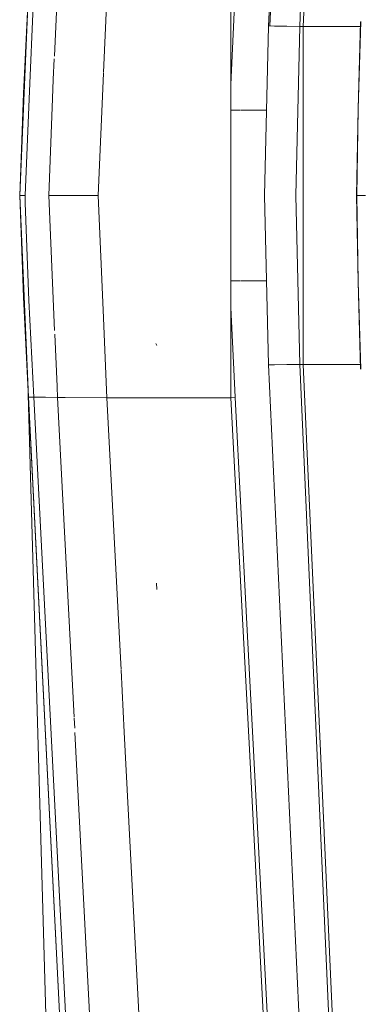
# Model space of a CAD drawing. Units: millimetres. Extents: x 975 to 8871, y -1525 to 1647.
# Drawn here: x 975 to 995, y -47 to 10 of the extents above; entities that cross this region are included whole.
import ezdxf

# ---------------------------------------------------------------- set-up
doc = ezdxf.new("R2010")
doc.units = ezdxf.units.MM
doc.layers.add('1', color=7, linetype='Continuous', true_color=0xffffff)

msp = doc.modelspace()

# ---------------------------------------------------------------- linework, layer by layer
at = {"layer": '1', "color": 18, "linetype": 'Continuous', "lineweight": 13}
for p, q in [((991.096646, 9.791777), (995.569707, 120.848645)), ((991.298825, 9.791777), (996.224399, 120.87197)), ((989.276558, 9.816892), (994.361976, 118.192929)), ((989.349753, 9.82354), (994.386799, 118.191664)), ((989.349753, 9.82354), (994.400609, 118.19096)), ((974.847943, 0), (975.350767, 11.699807)), ((975.058466, 5.904907), (975.351721, 11.755669)), ((975.659758, 11.684467), (975.39869, 5.608208)), ((979.905993, 11.724627), (979.705371, 7.122988)), ((987.100512, -11.724627), (987.100512, 11.724627)), ((987.100512, 6.427645), (987.343937, 11.700017)), ((976.857718, 8.08041), (977.008307, 11.07382)), ((989.047676, -0.000512), (989.276558, 9.816892)), ((989.276558, 9.816892), (989.349753, 9.82354)), ((989.349753, 9.82354), (989.400297, 9.823713)), ((989.400297, 9.823713), (989.626795, 9.821771)), ((989.626795, 9.821771), (990.046412, 9.814627)), ((990.046412, 9.814627), (990.335375, 9.808732)), ((991.096646, 9.791777), (990.335375, 9.808732)), ((991.096646, 9.791777), (990.868717, 0.000513)), ((991.096646, 9.791777), (991.298825, 9.791777)), ((991.298825, 9.791777), (992.569596, 9.795937)), ((991.298825, -9.791777), (991.298825, 9.791777)), ((993.805319, 9.79696), (992.569596, 9.795937)), ((994.601209, 9.794713), (993.805319, 9.79696)), ((994.472176, 5.016576), (994.629055, 10.0756)), ((994.608551, 10.066601), (994.472176, 5.016576)), ((976.789147, 6.717342), (976.849327, 7.913613)), ((979.703727, 7.085285), (979.394823, 0)), ((976.747185, 5.623388), (976.789147, 6.717342)), ((974.846274, 0), (975.058466, 5.904907)), ((975.39869, 5.608208), (975.157887, 0)), ((976.531178, 0), (976.747185, 5.623388)), ((987.609286, 4.949405), (987.100512, 4.949413)), ((987.722784, 4.949403), (987.651317, 4.949404)), ((987.722784, 4.949403), (989.163078, 4.949406)), ((994.374424, 0), (994.472176, 5.016576)), ((994.394213, 0), (994.472176, 5.016576)), ((975.058466, -5.904908), (974.846274, 0)), ((974.847943, 0), (974.846274, 0)), ((974.847943, 0), (975.350767, -11.699807)), ((975.157887, 0), (974.847943, 0)), ((975.157887, -0.040913), (975.157887, 0)), ((976.597935, 0), (976.531178, 0)), ((976.871513, -7.827942), (976.531178, 0)), ((979.394823, 0), (976.597935, 0)), ((979.394823, 0), (979.703727, -7.085285)), ((991.096646, -9.791777), (990.868717, 0.000513)), ((994.374424, 0), (994.394213, 0)), ((994.374424, 0), (994.472176, -5.016576)), ((994.394213, 0), (994.556576, 0.000001)), ((994.394213, 0), (994.472176, -5.016576)), ((994.556576, 0.000001), (994.908959, 0.000001)), ((975.159556, -0.423049), (975.157887, -0.040913)), ((975.159556, -0.423049), (975.379139, -6.080522)), ((989.276558, -9.816892), (989.047676, -0.000512)), ((987.609286, -4.949405), (987.100512, -4.949413)), ((987.722784, -4.949403), (987.651287, -4.949404)), ((987.722784, -4.949403), (989.163066, -4.949406)), ((994.629055, -10.0756), (994.472176, -5.016576)), ((994.608551, -10.066601), (994.472176, -5.016576)), ((975.058466, -5.904908), (975.351721, -11.755669)), ((975.659758, -11.684467), (975.379139, -6.080522)), ((987.343937, -11.700017), (987.100512, -6.503902)), ((979.705371, -7.122989), (979.905993, -11.724627)), ((977.012983, -11.081865), (976.880843, -8.042538)), ((982.796818, -8.701417), (982.745081, -8.584451)), ((989.276558, -9.816892), (994.471488, -120.827523)), ((989.276558, -9.816892), (989.349753, -9.82354)), ((989.349753, -9.82354), (989.626795, -9.821771)), ((990.335375, -9.808732), (989.626795, -9.821771)), ((991.096646, -9.791777), (990.335375, -9.808732)), ((996.027433, -120.880264), (991.096646, -9.791777)), ((991.298825, -9.791777), (991.096646, -9.791777)), ((991.298825, -9.791777), (996.229052, -120.887098)), ((991.298825, -9.791777), (992.569596, -9.795937)), ((992.569596, -9.795937), (993.805319, -9.79696)), ((994.601209, -9.794713), (993.805319, -9.79696)), ((977.04044, -11.713383), (977.013899, -11.102927)), ((981.002861, -209.188544), (975.34103, -11.542364)), ((975.659758, -11.684467), (975.350767, -11.699807)), ((975.350767, -11.699807), (980.446726, -112.629682)), ((980.446726, -112.629682), (975.351721, -11.755669)), ((979.167401, -79.355309), (975.659758, -11.684467)), ((976.350218, -11.698928), (975.659758, -11.684467)), ((977.04044, -11.713383), (976.350218, -11.698928)), ((977.04044, -11.713383), (978.004041, -30.24561)), ((977.485285, -11.715128), (977.04044, -11.713383)), ((979.905993, -11.724627), (977.491635, -11.715153)), ((979.905993, -11.724627), (980.689738, -26.78191)), ((982.740455, -11.724627), (979.905993, -11.724627)), ((982.949588, -11.724627), (982.770006, -11.724627)), ((985.269869, -11.724627), (982.950628, -11.724627)), ((987.100512, -11.724627), (985.27012, -11.724627)), ((987.344414, -11.712361), (987.100512, -11.724627)), ((987.100512, -11.724627), (987.770739, -24.533635)), ((987.344414, -11.712361), (987.343937, -11.700017)), ((987.344414, -11.712361), (988.009005, -24.474748)), ((982.794911, -22.849295), (982.773691, -22.469429)), ((987.770755, -24.533924), (988.148112, -31.745767)), ((988.009011, -24.474859), (988.391051, -31.811315)), ((980.690959, -26.805366), (980.726468, -27.487567)), ((980.727771, -27.5126), (980.915042, -31.110456)), ((978.0074, -30.310208), (978.0369, -30.877573)), ((978.049658, -31.122929), (979.143357, -52.157247)), ((980.915481, -31.118892), (983.848646, -87.470774)), ((988.14813, -31.746108), (989.021879, -48.444694)), ((988.391062, -31.811516), (989.241566, -48.144053))]:
    msp.add_line(p, q, dxfattribs=at)

doc.saveas('drawing.dxf')
